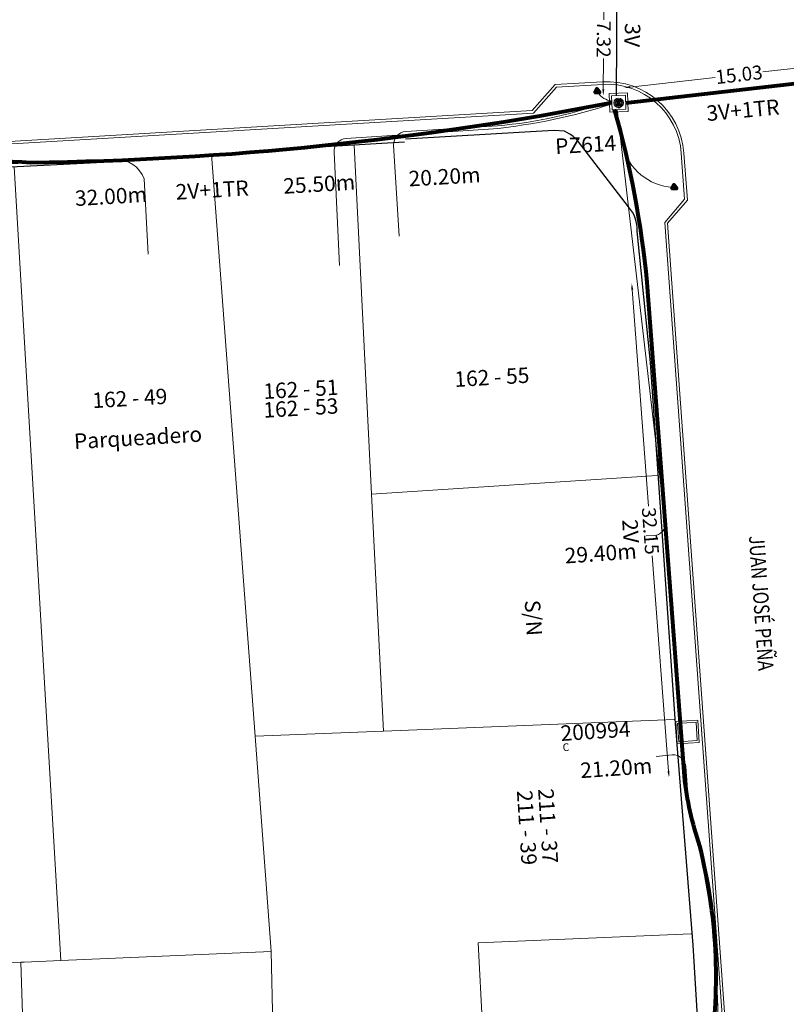
# Model space of a CAD drawing. Units: millimetres. Extents: x 699174 to 708273, y 9556060 to 9558985.
# Drawn here: x 699931 to 699981, y 9557459 to 9557523 of the extents above; entities that cross this region are included whole.
import ezdxf
from ezdxf.enums import TextEntityAlignment as Align

# ---------------------------------------------------------------- set-up
doc = ezdxf.new("R2010")
doc.units = ezdxf.units.MM
for name, color, linetype, lineweight in [('ACOMETIDA FOM', 6, 'Continuous', 15), ('BORDILLOS', 8, 'Continuous', 0), ('COTAS FOM', 6, 'Continuous', 5), ('POZO 120X120 FOM', 6, 'Continuous', 5), ('PREDIAL', 253, 'Continuous', 0), ('SEMAFORIZACION', 6, 'Continuous', 80), ('TAPA FOM CIRCULAR', 6, 'Continuous', 0), ('ZANJA FOM', 6, 'Continuous', 80), ('ZANJA FOM DESCRIPCION', 6, 'Continuous', 80)]:
    doc.layers.add(name, color=color, linetype=linetype, lineweight=lineweight)
for name, color, linetype in [('DISTANCIA ACOMETIDA FOM', 6, 'Continuous'), ('LINEA FABRICA', 253, 'Continuous'), ('NOMRE DE CALLE', 7, 'Continuous'), ('NUMERO DE PREDIO', 251, 'Continuous'), ('POZO COMPARTIDO CNT-FOM-EERSSA', 250, 'Continuous')]:
    doc.layers.add(name, color=color, linetype=linetype)
doc.styles.add('ARIAL', font='arial.ttf')
doc.styles.add('ATRIBUTOS', font='tahoma.ttf', dxfattribs={"height": 1})
doc.styles.add('Coordenadas', font='romans', dxfattribs={"width": 0.75, "height": 1})
doc.styles.add('COTAEERSSA', font='arial.ttf')
doc.styles.add('STRNAME', font='arial.ttf', dxfattribs={"width": 0.8, "height": 3})
doc.dimstyles.new('COTA FOM', dxfattribs={"dimtxt": 0.9, "dimasz": 0.4, "dimexe": 0.18, "dimexo": 0.0625, "dimgap": 0.09, "dimtad": 0, "dimzin": 0, "dimdsep": 46, "dimtxsty": 'COTAEERSSA', "dimcen": 0, "dimse1": 1, "dimse2": 1, "dimclrd": 6, "dimclrt": 6, "dimadec": 0, "dimazin": 0, "dimtfac": 1, "dimtofl": 0, "dimtmove": 0, "dimatfit": 3, "dimfxl": 1, "dimtolj": 1, "dimtzin": 0, "dimlwd": 0, "dimlwe": 0, "dimarcsym": 2})

# ---------------------------------------------------------------- blocks, each defined once
blk = doc.blocks.new('$1$SEMAFORO COLUMNA')
at = {"layer": 'SEMAFORIZACION'}
h = blk.add_hatch(color=256, dxfattribs=at)
h.dxf.hatch_style = 1
edge = h.paths.add_edge_path()
edge.add_arc((-0.001, 0.106), 0.019, 0, 360)
edge = h.paths.add_edge_path()
edge.add_arc((-0.1, -0.057), 0.019, 0, 360)
edge = h.paths.add_edge_path()
edge.add_arc((0.099, -0.057), 0.019, 0, 360)
at = {"layer": 'SEMAFORIZACION', "flags": 128}
blk.add_lwpolyline([(-0.15, -0.087), (0, 0.173), (0.15, -0.087)], close=True, dxfattribs=at)
at = {"layer": 'SEMAFORIZACION'}
for centre in [(-0.001, 0.106), (-0.1, -0.057), (0.099, -0.057)]:
    blk.add_circle(centre, 0.019, dxfattribs=at)
at = {"layer": 'SEMAFORIZACION', "insert": (-0.037, 0.062), "char_height": 0.1, "attachment_point": 1, "style": 'ARIAL'}
blk.add_mtext_dynamic_manual_height_columns('S', width=0.067, gutter_width=5, heights=[0], dxfattribs=at)
blk = doc.blocks.new('*U45')
at = {"layer": 'NOMRE DE CALLE', "style": 'STRNAME', "width": 0.8}
blk.add_attdef('CALLE', text='', height=1, rotation=274, dxfattribs=at).set_placement((0, 0), align=Align.MIDDLE_CENTER)
blk = doc.blocks.new('*U252')
at = {"layer": 'TAPA FOM CIRCULAR'}
for p, q in [((-0.173, 0.05), (0.173, 0.05)), ((-0.166, 0.07), (0.166, 0.07)), ((-0.156, 0.089), (0.156, 0.089)), ((-0.144, 0.108), (0.144, 0.108)), ((-0.127, 0.127), (0.127, 0.127)), ((-0.104, 0.147), (0.104, 0.147)), ((-0.06, 0.304), (-0.06, 0.33)), ((-0.06, 0.33), (0.06, 0.33)), ((-0.039, 0.019), (-0.039, -0.002)), ((-0.031, 0.018), (-0.031, -0.001)), ((-0.014, 0.018), (-0.014, -0.001)), ((-0.006, 0.019), (-0.006, -0.002)), ((0.003, 0.016), (0.014, 0.016)), ((0.007, 0.007), (0.003, 0.016)), ((0.007, -0.016), (0.007, 0.007)), ((0.014, 0.016), (0.014, -0.016)), ((0.06, 0.33), (0.06, 0.304)), ((-0.173, -0.05), (0.173, -0.05)), ((-0.166, -0.07), (0.166, -0.07)), ((-0.156, -0.089), (0.156, -0.089)), ((-0.144, -0.108), (0.144, -0.108)), ((-0.127, -0.127), (0.127, -0.127)), ((-0.104, -0.147), (0.104, -0.147)), ((-0.102, -0.016), (0.007, -0.016)), ((-0.102, -0.019), (-0.102, -0.016)), ((0.007, -0.019), (-0.102, -0.019)), ((-0.004, -0.029), (-0.004, -0.023)), ((-0.004, -0.023), (0.003, -0.023)), ((0.005, -0.029), (-0.004, -0.029)), ((0.003, -0.023), (0.007, -0.02)), ((0.013, -0.021), (0.005, -0.029)), ((0.007, -0.02), (0.007, -0.019)), ((0.013, -0.021), (0.014, -0.019)), ((0.014, -0.016), (0.083, -0.016)), ((0.083, -0.019), (0.014, -0.019)), ((0.083, -0.016), (0.083, -0.019))]:
    blk.add_line(p, q, dxfattribs=at)
for points in [[(-0.076, 0.029), (-0.06, 0.029), (-0.064, 0.025), (-0.064, -0.003), (-0.06, -0.007), (-0.051, -0.007), (-0.048, -0.004), (-0.043, -0.004), (-0.043, -0.011), (-0.077, -0.011), (-0.077, -0.008), (-0.073, -0.004), (-0.073, 0.025)], [(0.025, 0.023), (0.025, 0.016), (0.033, 0.021), (0.039, 0.022), (0.048, 0.02), (0.049, 0.014), (0.04, 0.014), (0.032, 0.012), (0.026, 0.007), (0.024, -0.001), (0.028, -0.007), (0.035, -0.01), (0.045, -0.009), (0.051, -0.004), (0.051, -0.01), (0.058, -0.01), (0.058, 0.014), (0.057, 0.018), (0.054, 0.022), (0.049, 0.024), (0.042, 0.026), (0.034, 0.026), (0.028, 0.024)], [(0.049, 0.01), (0.041, 0.009), (0.035, 0.007), (0.032, 0.003), (0.033, -0.002), (0.037, -0.005), (0.044, -0.004), (0.047, 0), (0.05, 0.006)]]:
    blk.add_lwpolyline(points, close=True, dxfattribs=at)
for centre, radius in [((0, 0), 0.31), ((0, 0), 0.242), ((0, 0), 0.18), ((0, 0), 0.00374), ((0.006, 0.027), 0.00364)]:
    blk.add_circle(centre, radius, dxfattribs=at)
for radius, start, end in [(0.0197, 31.54441, 148.45559), (0.0127, 45.82091, 134.17909), (0.0197, 211.54441, 328.45559), (0.0127, 225.82091, 314.17909)]:
    blk.add_arc((-0.022, 0.009), radius, start, end, dxfattribs=at)
blk = doc.blocks.new('*U251')
at = {"layer": 'POZO 120X120 FOM', "lineweight": 5, "ltscale": 5}
for points in [[(0.633, 0.613), (-0.567, 0.613), (-0.567, -0.587), (0.633, -0.587)], [(0.483, 0.463), (-0.417, 0.463), (-0.417, -0.437), (0.483, -0.437)]]:
    blk.add_lwpolyline(points, close=True, dxfattribs=at)
at = {"layer": 'POZO 120X120 FOM', "style": 'ATRIBUTOS'}
blk.add_attdef('NO.PZ', (-4.181, -3.182), '', height=1, rotation=1.25163, dxfattribs=at)
blk = doc.blocks.new('*D2774')
at = {"layer": 'COTAS FOM', "color": 6, "lineweight": 0, "transparency": 16777216}
for p, q in [((699971.091, 9557505.179), (699972.151, 9557491.123)), ((699973.448, 9557473.917), (699972.393, 9557487.909))]:
    blk.add_line(p, q, dxfattribs=at)
at = {"layer": 'COTAS FOM', "color": 6, "transparency": 16777216}
for points in [[(699971.158, 9557505.184), (699971.025, 9557505.174), (699971.061, 9557505.577)], [(699973.514, 9557473.922), (699973.381, 9557473.912), (699973.478, 9557473.518)]]:
    blk.add_solid(points, dxfattribs=at)
at = {"layer": 'Defpoints', "color": 0, "transparency": 16777216}
for p in [(699971.061, 9557505.577), (699972.059, 9557505.653), (699974.475, 9557473.593)]:
    blk.add_point(p, dxfattribs=at)
at = {"layer": 'COTAS FOM', "color": 6, "lineweight": -3, "transparency": 16777216, "insert": (699972.272, 9557489.516), "char_height": 0.9, "attachment_point": 5, "rotation": 274.31063, "style": 'COTAEERSSA'}
blk.add_mtext('\\A1;32.15', dxfattribs=at)
blk = doc.blocks.new('*D2786')
at = {"layer": 'COTAS FOM', "color": 6, "lineweight": 0, "transparency": 16777216}
for p, q in [((699969.269, 9557524.693), (699969.253, 9557522.686)), ((699969.215, 9557518.178), (699969.232, 9557520.185))]:
    blk.add_line(p, q, dxfattribs=at)
at = {"layer": 'COTAS FOM', "color": 6, "transparency": 16777216}
for points in [[(699969.336, 9557524.692), (699969.203, 9557524.693), (699969.273, 9557525.093)], [(699969.282, 9557518.177), (699969.149, 9557518.178), (699969.212, 9557517.778)]]:
    blk.add_solid(points, dxfattribs=at)
at = {"layer": 'Defpoints', "color": 0, "transparency": 16777216}
for p in [(699970.102, 9557525.086), (699969.212, 9557517.778), (699970.041, 9557517.771)]:
    blk.add_point(p, dxfattribs=at)
at = {"layer": 'COTAS FOM', "color": 6, "lineweight": -3, "transparency": 16777216, "insert": (699969.242, 9557521.435), "char_height": 0.9, "attachment_point": 5, "rotation": 269.52417, "style": 'COTAEERSSA'}
blk.add_mtext('\\A1;7.32', dxfattribs=at)
blk = doc.blocks.new('*D2874')
at = {"layer": 'COTAS FOM', "color": 6, "lineweight": 0, "transparency": 16777216}
for p, q in [((699985.083, 9557519.946), (699979.573, 9557519.316)), ((699970.95, 9557518.33), (699976.461, 9557518.96))]:
    blk.add_line(p, q, dxfattribs=at)
at = {"layer": 'COTAS FOM', "color": 6, "transparency": 16777216}
for points in [[(699985.076, 9557520.013), (699985.091, 9557519.88), (699985.481, 9557519.992)], [(699970.942, 9557518.396), (699970.957, 9557518.264), (699970.552, 9557518.285)]]:
    blk.add_solid(points, dxfattribs=at)
at = {"layer": 'Defpoints', "color": 0, "transparency": 16777216}
for p in [(699985.481, 9557519.992), (699985.595, 9557518.99), (699970.667, 9557517.282)]:
    blk.add_point(p, dxfattribs=at)
at = {"layer": 'COTAS FOM', "color": 6, "transparency": 16777216, "insert": (699978.017, 9557519.138), "char_height": 0.9, "attachment_point": 5, "rotation": 6.52454, "style": 'COTAEERSSA'}
blk.add_mtext('\\A1;15.03', dxfattribs=at)
blk = doc.blocks.new('*U1300')
at = {"layer": 'POZO COMPARTIDO CNT-FOM-EERSSA', "color": 150, "lineweight": 5, "ltscale": 5}
for points in [[(2.172, -0.429), (0.732, -0.429), (0.732, -1.869), (2.172, -1.869)], [(2.052, -0.549), (0.852, -0.549), (0.852, -1.749), (2.052, -1.749)]]:
    blk.add_lwpolyline(points, close=True, dxfattribs=at)
at = {"layer": 'POZO COMPARTIDO CNT-FOM-EERSSA', "style": 'ARIAL'}
for tag, p, height in [('NUMERO', (-6.768, -1.211), 1), ('ENTIDAD', (-1.643, -1.218), 1), ('DIMENSIONES', (-6.693, -1.883), 0.5)]:
    blk.add_attdef(tag, p, '', height=height, dxfattribs=at)
blk = doc.blocks.new('PREDIAL-flat-1')
at = {"layer": 'PREDIAL'}
for p, q in [((-356.469, -1039.269), (-359.302, -1001.501)), ((-350.04, -1000.893), (-348.911, -1023.551)), ((-372.088, -1002.312), (-369.071, -1053.823)), ((-330.4, -1022.334), (-348.911, -1023.551)), ((-348.144, -1038.938), (-348.911, -1023.551)), ((-348.144, -1038.938), (-329.297, -1038.187)), ((-348.144, -1038.938), (-356.469, -1039.269)), ((-356.469, -1039.269), (-355.421, -1053.245)), ((-328.19, -1052.093), (-342.005, -1052.678)), ((-369.071, -1053.823), (-355.421, -1053.245)), ((-354.942, -1075.397), (-355.421, -1053.245)), ((-340.793, -1074.802), (-342.005, -1052.678)), ((-371.448, -1053.924), (-371.655, -1053.932)), ((-371.448, -1053.924), (-369.071, -1053.823)), ((-378.208, -1054.21), (-371.655, -1053.932)), ((-371.565, -1057.275), (-371.655, -1053.932))]:
    blk.add_line(p, q, dxfattribs=at)

msp = doc.modelspace()

# ---------------------------------------------------------------- linework, layer by layer
at = {"layer": 'ACOMETIDA FOM'}
for points in [[(699969.761, 9557517.434, -0.231289), (699968.867, 9557517.969, -0.231289)], [(699952.106, 9557506.751), (699951.749, 9557514.102, -0.412537), (699952.543, 9557515), (699962.083, 9557515.617, 0.051902), (699969.769, 9557517.226)], [(699955.964, 9557508.657), (699955.616, 9557514.556, -0.413637), (699956.413, 9557515.455), (699962.352, 9557515.816, 0.067734), (699969.76, 9557517.463)], [(699970.058, 9557516.871), (699970.467, 9557514.511, 0.325501), (699973.708, 9557511.823, 0.325501)], [(699970.11, 9557516.873), (699973.234, 9557490.038, -0.429114), (699972.512, 9557489.225), (699972.002, 9557489.208)], [(699976.596, 9557455.604, 0.078603), (699974.762, 9557471.566), (699974.567, 9557474.198, 0.407679), (699973.675, 9557474.983), (699972.641, 9557474.879)]]:
    msp.add_lwpolyline(points, format="xyb", dxfattribs=at)
at = {"layer": 'ACOMETIDA FOM', "flags": 128}
msp.add_lwpolyline([(699913.142, 9557512.816, -0.018324), (699922.014, 9557513.628, 0.031371), (699937.545, 9557513.598, -0.340282), (699939.433, 9557512.366), (699939.697, 9557507.479)], format="xyb", dxfattribs=at)
at = {"layer": 'BORDILLOS'}
for p, q in [((699966.102, 9557518.494), (699964.598, 9557516.803)), ((699969.164, 9557518.674), (699966.102, 9557518.494)), ((699964.598, 9557516.803), (699872.803, 9557511.397)), ((699974.666, 9557510.985), (699974.444, 9557514.045)), ((699973.371, 9557509.488), (699974.666, 9557510.985)), ((699979.996, 9557418.097), (699973.371, 9557509.488))]:
    msp.add_line(p, q, dxfattribs=at)
msp.add_lwpolyline([(699974.492, 9557511.043), (699974.275, 9557514.032, 0.410252), (699969.174, 9557518.505), (699966.182, 9557518.329), (699964.679, 9557516.637), (699872.743, 9557511.223), (699871.052, 9557512.727), (699867.133, 9557512.496, 0.414545), (699863.535, 9557508.443), (699867.11, 9557448.896), (699869.169, 9557447.15), (699870.657, 9557429.07), (699868.919, 9557427.021), (699870.573, 9557406.928, 0.405174), (699874.577, 9557403.407), (699976.975, 9557408.396, 0.421167), (699981.557, 9557413.57), (699981.329, 9557416.72), (699979.832, 9557418.015), (699973.196, 9557509.546), (699974.492, 9557511.043)], format="xyb", dxfattribs=at)
msp.add_arc((699969.457, 9557513.683), 5, 4.14619, 93.37006, dxfattribs=at)
at = {"layer": 'LINEA FABRICA'}
for p, q in [((699956.314, 9557514.759), (699947.166, 9557514.206)), ((699947.166, 9557514.206), (699937.203, 9557513.463)), ((699937.203, 9557513.463), (699928.076, 9557512.992))]:
    msp.add_line(p, q, dxfattribs=at)
msp.add_lwpolyline([(699971.474, 9557409.968), (699977.267, 9557410.228), (699978.748, 9557411.978), (699978.616, 9557414.899), (699978.537, 9557416.747), (699978.415, 9557418.075), (699977.813, 9557424.039), (699977.491, 9557429.369), (699976.724, 9557439.694), (699975.941, 9557449.949), (699975.444, 9557455.862), (699975.047, 9557462.63), (699973.897, 9557477.026), (699972.919, 9557491.054), (699972.273, 9557500.44), (699971.421, 9557508.966, 0.198206), (699970.847, 9557510.546), (699967.604, 9557514.777, 0.09931), (699967.01, 9557515.293), (699966.69, 9557515.474), (699966.023, 9557515.513), (699964.863, 9557515.435), (699956.379, 9557514.941)], format="xyb", dxfattribs=at)
at = {"layer": 'ZANJA FOM', "lineweight": -3}
msp.add_lwpolyline([(699970.102, 9557525.086), (699970.041, 9557517.771)], dxfattribs=at)
at = {"layer": 'ZANJA FOM', "color": 6}
msp.add_lwpolyline([(699985.595, 9557518.99), (699970.667, 9557517.282)], dxfattribs=at)
at = {"layer": 'ZANJA FOM'}
for points in [[(699969.765, 9557517.31, -0.045203), (699932.083, 9557513.413, 0.044692), (699913.135, 9557512.929)], [(699976.153, 9557455.499, 0.099299), (699975.473, 9557469.058, -0.052911), (699974.475, 9557473.593), (699972.059, 9557505.653, 0.045751), (699969.947, 9557516.867)]]:
    msp.add_lwpolyline(points, format="xyb", dxfattribs=at)

# ---------------------------------------------------------------- block references
at = {"layer": 'NOMRE DE CALLE'}
msp.add_blockref('*U45', (699979.462, 9557484.832), dxfattribs=at).add_auto_attribs({'CALLE': 'JUAN JOSÉ PEÑA'})
at = {"layer": 'POZO 120X120 FOM', "rotation": 2.118489360939945}
msp.add_blockref('*U251', (699970.183, 9557517.313), dxfattribs=at).add_auto_attribs({'NO.PZ': 'PZ614'})
at = {"layer": 'POZO COMPARTIDO CNT-FOM-EERSSA'}
ref = msp.add_blockref('*U1300', (699973.151, 9557477.52), dxfattribs=dict(at, rotation=3.652639522562022))
ref.add_attrib('NUMERO', '200994', (699966.474, 9557475.88), dxfattribs={"height": 1, "rotation": 3.65264, "style": 'ARIAL'})
ref.add_attrib('DIMENSIONES', 'C', (699966.591, 9557475.214), dxfattribs={"height": 0.5, "rotation": 3.65264, "style": 'ARIAL'})
at = {"layer": 'PREDIAL'}
msp.add_blockref('PREDIAL-flat-1', (700303.099, 9558515.456), dxfattribs=at)
at = {"layer": 'SEMAFORIZACION', "rotation": 4}
for p in [(699968.818, 9557518.053), (699973.803, 9557511.818)]:
    msp.add_blockref('$1$SEMAFORO COLUMNA', p, dxfattribs=at)
at = {"layer": 'TAPA FOM CIRCULAR', "rotation": 184.7563354945853}
msp.add_blockref('*U252', (699970.208, 9557517.306), dxfattribs=at)

# ---------------------------------------------------------------- texts
at = {"layer": 'DISTANCIA ACOMETIDA FOM', "char_height": 1, "width": 4.7431, "attachment_point": 1, "style": 'ARIAL'}
for s, insert, rotation in [('25.50m', (699948.424, 9557512.397), 3.37011), ('20.20m', (699956.556, 9557512.876), 3.37011), ('32.00m', (699934.919, 9557511.602), 3.37011), ('29.40m', (699966.678, 9557488.4), 4), ('21.20m', (699967.687, 9557474.465), 4)]:
    msp.add_mtext(s, dxfattribs=dict(at, insert=insert, rotation=rotation))
at = {"layer": 'NUMERO DE PREDIO', "char_height": 1, "style": 'Coordenadas'}
for s, insert, attachment_point, rotation in [('162 - 55', (699959.525, 9557499.855), 1, 3.37011), ('162 - 51', (699947.136, 9557499.074), 1, 3.37011), ('162 - 49', (699936.042, 9557498.482), 1, 3.37011), ('162 - 53', (699947.136, 9557497.858), 1, 3.37011), ('Parqueadero', (699934.853, 9557495.827), 1, 3.37011), ('S/N', (699965.183, 9557483.902), 2, 273.63184), ('211 - 39', (699964.76, 9557470.287), 2, 273.63184), ('211 - 37', (699966.135, 9557470.397), 2, 273.63184)]:
    msp.add_mtext_dynamic_manual_height_columns(s, width=7.30377, gutter_width=7.5, heights=[0], dxfattribs=dict(at, insert=insert, attachment_point=attachment_point, rotation=rotation))
at = {"layer": 'ZANJA FOM DESCRIPCION', "color": 6, "style": 'ARIAL'}
for s, rotation, p in [('3V', 268.12549, (699970.625, 9557522.49)), ('3V+1TR', 5.32231, (699975.956, 9557516.118)), ('2V+1TR', 3.3358, (699941.506, 9557511.017)), ('2V', 273.3358, (699970.44, 9557490.243))]:
    msp.add_text(s, height=1, rotation=rotation, dxfattribs=at).set_placement(p)

# ---------------------------------------------------------------- dimensions: what is measured, and where the dimension line sits
at = {"layer": 'COTAS FOM', "lineweight": -3}
dim = msp.add_aligned_dim(p1=(699970.102, 9557525.086), p2=(699970.041, 9557517.771), distance=-0.829, dimstyle='COTA FOM', dxfattribs=at)
dim.commit()
dim.dimension.update_dxf_attribs({"geometry": '*D2786', "text_midpoint": (699969.242, 9557521.435)})
at = {"layer": 'COTAS FOM'}
dim = msp.add_aligned_dim(p1=(699970.667, 9557517.282), p2=(699985.595, 9557518.99), distance=1.009, dimstyle='COTA FOM', dxfattribs=at)
dim.commit()
dim.dimension.update_dxf_attribs({"geometry": '*D2874', "text_midpoint": (699978.017, 9557519.138)})
at = {"layer": 'COTAS FOM', "lineweight": -3}
dim = msp.add_linear_dim(base=(699971.061, 9557505.577), p1=(699974.475, 9557473.593), p2=(699972.059, 9557505.653), angle=94.31063, dimstyle='COTA FOM', dxfattribs=at)
dim.commit()
dim.dimension.update_dxf_attribs({"geometry": '*D2774', "text_midpoint": (699972.272, 9557489.516), "dimtype": 161})

doc.saveas('drawing.dxf')
